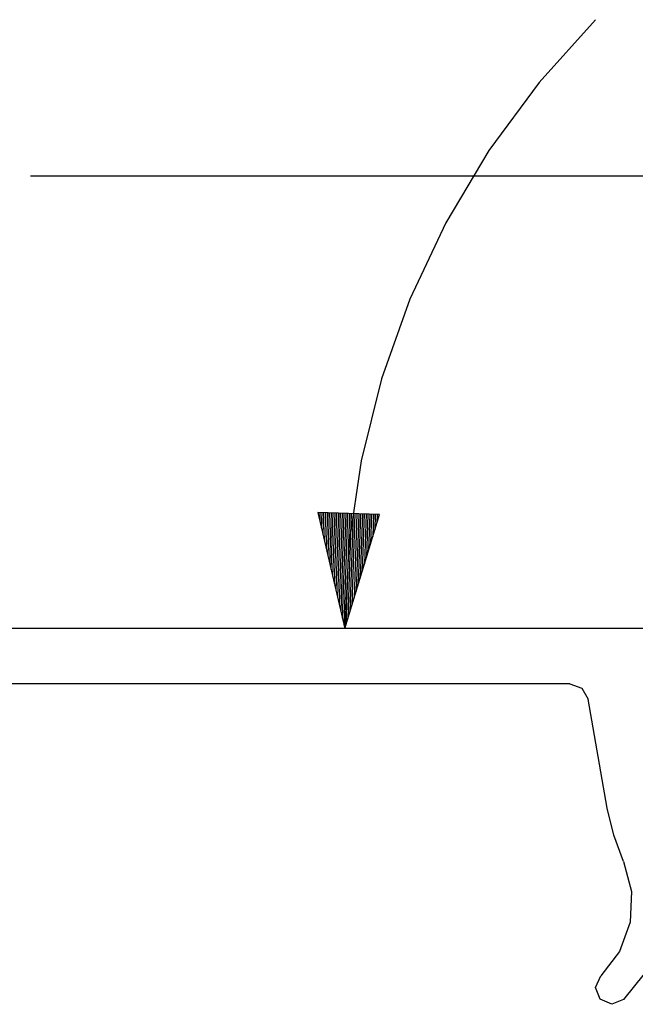
# Paper-space layout 'Layout1' of a CAD drawing. Extents: x 0.8 to 16.6, y 0.4 to 10.6.
# Drawn here: x 2.7 to 3.3, y 5 to 6.1 of the extents above; entities that cross this region are included whole.
import ezdxf

# ---------------------------------------------------------------- set-up
doc = ezdxf.new("R2010")
doc.units = 0
doc.header["$MEASUREMENT"] = 0
doc.layers.add('1', color=7, linetype='Continuous')

psp = doc.layouts.get("Layout1")

# ---------------------------------------------------------------- linework, layer by layer
at = {"layer": '1', "color": 7, "linetype": 'Continuous'}
for p, q in [((3.279836, 6.076025), (3.218601, 6.007985)), ((3.218601, 6.007985), (3.164297, 5.934296)), ((3.164297, 5.934296), (3.11744, 5.855661)), ((3.813848, 5.90628), (2.666844, 5.90628)), ((3.11744, 5.855661), (3.078477, 5.77283)), ((3.078477, 5.77283), (3.04778, 5.686593)), ((3.04778, 5.686593), (3.025642, 5.597773)), ((3.025642, 5.597773), (3.012275, 5.507216)), ((3.04544, 5.539604), (2.97849, 5.541834)), ((2.97849, 5.541834), (3.007804, 5.415789)), ((2.978984, 5.541818), (2.978922, 5.539977)), ((2.978984, 5.541818), (2.978922, 5.539977)), ((2.980983, 5.541751), (2.980673, 5.53245)), ((2.982981, 5.541685), (2.982423, 5.524923)), ((2.98498, 5.541618), (2.984174, 5.517397)), ((2.986979, 5.541552), (2.985924, 5.50987)), ((2.988978, 5.541485), (2.987674, 5.502344)), ((2.990977, 5.541418), (2.989425, 5.494817)), ((2.992976, 5.541352), (2.991175, 5.487291)), ((2.994975, 5.541285), (2.992926, 5.479764)), ((2.996974, 5.541219), (2.994676, 5.472238)), ((2.998973, 5.541152), (2.996427, 5.464711)), ((3.000972, 5.541085), (2.998177, 5.457184)), ((3.00297, 5.541019), (2.999928, 5.449658)), ((3.004969, 5.540952), (3.001678, 5.442132)), ((3.006968, 5.540885), (3.003428, 5.434605)), ((3.008967, 5.540819), (3.005179, 5.427078)), ((3.010966, 5.540752), (3.006929, 5.419552)), ((3.007804, 5.415789), (3.04544, 5.539604)), ((3.012965, 5.540686), (3.008928, 5.419485)), ((3.014964, 5.540619), (3.011175, 5.426878)), ((3.016963, 5.540553), (3.013423, 5.434272)), ((3.018961, 5.540486), (3.01567, 5.441665)), ((3.02096, 5.54042), (3.017918, 5.449059)), ((3.022959, 5.540353), (3.020165, 5.456452)), ((3.024958, 5.540287), (3.022412, 5.463846)), ((3.026957, 5.54022), (3.02466, 5.471239)), ((3.028956, 5.540154), (3.026907, 5.478632)), ((3.030955, 5.540087), (3.029154, 5.486026)), ((3.032954, 5.54002), (3.031402, 5.493419)), ((3.034953, 5.539954), (3.033649, 5.500813)), ((3.036952, 5.539887), (3.035896, 5.508206)), ((3.03895, 5.539821), (3.038144, 5.515599)), ((3.040949, 5.539754), (3.040391, 5.522993)), ((3.042948, 5.539687), (3.042638, 5.530386)), ((3.044947, 5.539621), (3.044886, 5.537779)), ((3.044947, 5.539621), (3.044886, 5.537779)), ((3.012275, 5.507216), (3.007804, 5.415789)), ((3.783848, 5.415789), (1.963848, 5.415789)), ((3.783848, 5.415789), (1.963848, 5.415789)), ((3.252031, 5.355789), (2.495665, 5.355789)), ((3.252031, 5.355789), (2.495665, 5.355789)), ((3.252031, 5.355789), (3.264887, 5.35111)), ((3.252031, 5.355789), (3.264887, 5.35111)), ((3.264887, 5.35111), (3.271727, 5.339262)), ((3.264887, 5.35111), (3.271727, 5.339262)), ((3.292572, 5.221042), (3.271727, 5.339262)), ((3.292572, 5.221042), (3.271727, 5.339262)), ((3.299605, 5.191665), (3.292572, 5.221042)), ((3.299605, 5.191665), (3.292572, 5.221042)), ((3.31013, 5.163351), (3.299605, 5.191665)), ((3.31013, 5.163351), (3.299605, 5.191665)), ((3.31013, 5.163351), (3.318863, 5.130933)), ((3.31013, 5.163351), (3.318863, 5.130933)), ((3.318863, 5.130933), (3.31741, 5.097392)), ((3.318863, 5.130933), (3.31741, 5.097392)), ((3.31741, 5.097392), (3.305909, 5.065851)), ((3.31741, 5.097392), (3.305909, 5.065851)), ((3.305909, 5.065851), (3.285429, 5.039248)), ((3.305909, 5.065851), (3.285429, 5.039248)), ((3.279894, 5.026658), (3.285429, 5.039248)), ((3.279894, 5.026658), (3.285429, 5.039248)), ((3.332566, 5.041628), (3.31033, 5.013617)), ((3.332566, 5.041628), (3.31033, 5.013617)), ((3.284943, 5.013865), (3.279894, 5.026658)), ((3.284943, 5.013865), (3.279894, 5.026658)), ((3.297585, 5.008448), (3.284943, 5.013865)), ((3.297585, 5.008448), (3.284943, 5.013865)), ((3.31033, 5.013617), (3.297585, 5.008448)), ((3.31033, 5.013617), (3.297585, 5.008448))]:
    psp.add_line(p, q, dxfattribs=at)

doc.saveas('drawing.dxf')
